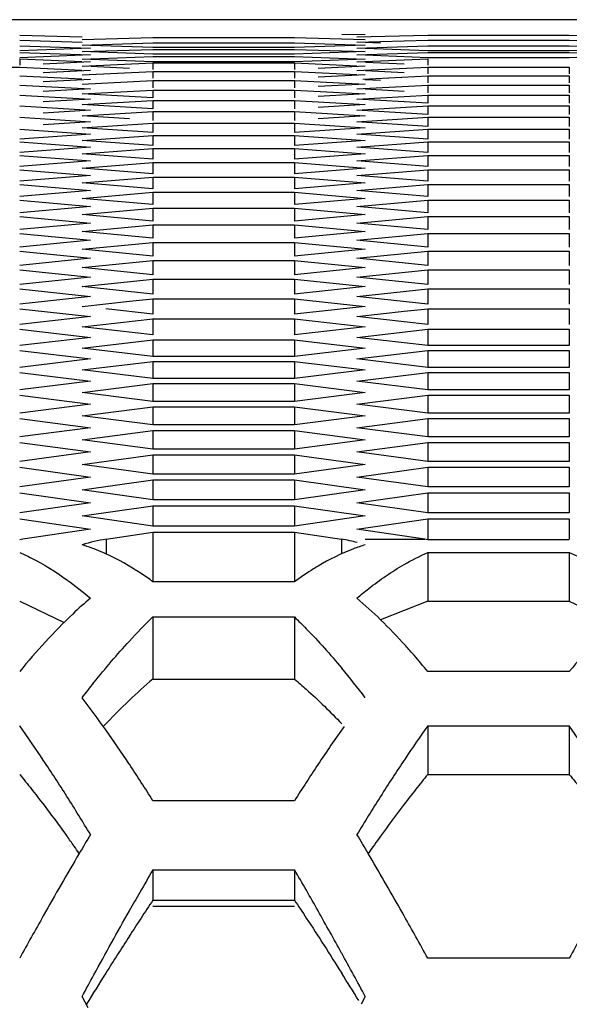
# Model space of a CAD drawing. Extents: x 15264 to 20895, y 2148 to 5520.
# Drawn here: x 17188 to 17199, y 3173 to 3194 of the extents above; entities that cross this region are included whole.
import ezdxf

# ---------------------------------------------------------------- set-up
doc = ezdxf.new("R2010")
doc.units = 0
doc.header["$MEASUREMENT"] = 0
doc.layers.get('0').update_dxf_attribs({"linetype": 'CONTINUOUS'})

msp = doc.modelspace()

# ---------------------------------------------------------------- linework, layer by layer
at = {"color": 1, "linetype": 'Continuous'}
for p, q in [((17458.017, 3193.622), (17036.489, 3193.621)), ((17462.434, 3193.621), (17040.906, 3193.622)), ((17188.044, 3193.3), (17189.341, 3193.266)), ((17188.044, 3193.196), (17189.341, 3193.157)), ((17189.343, 3193.208), (17190.815, 3193.25)), ((17189.343, 3193.091), (17190.815, 3193.138)), ((17190.815, 3193.25), (17193.759, 3193.25)), ((17190.815, 3193.138), (17193.759, 3193.138)), ((17193.759, 3193.25), (17195.232, 3193.208)), ((17193.759, 3193.138), (17195.232, 3193.091)), ((17194.741, 3193.323), (17195.232, 3193.311)), ((17195.058, 3193.262), (17196.531, 3193.3)), ((17195.058, 3193.151), (17196.531, 3193.196)), ((17195.549, 3193.136), (17195.23, 3193.146)), ((17196.531, 3193.3), (17199.475, 3193.3)), ((17196.531, 3193.196), (17199.475, 3193.196)), ((17199.475, 3193.3), (17200.773, 3193.266)), ((17199.475, 3193.196), (17200.773, 3193.157)), ((17188.044, 3193.076), (17189.516, 3193.026)), ((17189.516, 3193.026), (17188.044, 3192.974)), ((17188.044, 3192.942), (17189.516, 3192.887)), ((17189.343, 3192.957), (17190.815, 3193.004)), ((17190.815, 3193.041), (17189.514, 3193.085)), ((17190.815, 3192.907), (17189.514, 3192.951)), ((17193.759, 3193.041), (17190.815, 3193.041)), ((17190.815, 3193.004), (17193.759, 3193.004)), ((17195.232, 3193.091), (17193.759, 3193.041)), ((17193.759, 3193.004), (17195.232, 3192.957)), ((17195.232, 3192.957), (17193.759, 3192.907)), ((17195.058, 3193.026), (17196.531, 3193.076)), ((17195.058, 3192.887), (17196.531, 3192.942)), ((17196.531, 3192.974), (17195.229, 3193.02)), ((17196.531, 3193.076), (17199.475, 3193.076)), ((17199.475, 3192.974), (17196.531, 3192.974)), ((17196.531, 3192.942), (17199.475, 3192.942)), ((17199.475, 3193.076), (17200.947, 3193.026)), ((17200.947, 3193.026), (17199.475, 3192.974)), ((17199.475, 3192.942), (17200.947, 3192.887)), ((17189.516, 3192.887), (17188.044, 3192.829)), ((17188.044, 3192.808), (17188.044, 3192.672)), ((17188.044, 3192.808), (17189.339, 3192.75)), ((17189.516, 3192.741), (17188.534, 3192.695)), ((17189.343, 3192.8), (17190.815, 3192.855)), ((17189.343, 3192.654), (17190.815, 3192.721)), ((17190.815, 3192.742), (17189.513, 3192.793)), ((17193.759, 3192.907), (17190.815, 3192.907)), ((17190.815, 3192.855), (17193.759, 3192.855)), ((17193.759, 3192.742), (17190.815, 3192.742)), ((17190.815, 3192.721), (17190.815, 3192.585)), ((17190.815, 3192.721), (17193.759, 3192.721)), ((17193.759, 3192.855), (17195.232, 3192.8)), ((17195.232, 3192.8), (17193.759, 3192.742)), ((17193.759, 3192.721), (17193.759, 3192.585)), ((17193.759, 3192.721), (17195.055, 3192.662)), ((17195.058, 3192.741), (17196.531, 3192.808)), ((17196.531, 3192.829), (17195.229, 3192.88)), ((17196.04, 3192.695), (17195.235, 3192.733)), ((17199.475, 3192.829), (17196.531, 3192.829)), ((17196.531, 3192.808), (17196.531, 3192.672)), ((17200.947, 3192.887), (17199.475, 3192.829)), ((17185.099, 3192.63), (17188.044, 3192.63)), ((17188.044, 3192.63), (17189.339, 3192.571)), ((17189.516, 3192.563), (17188.534, 3192.517)), ((17189.343, 3192.473), (17190.815, 3192.543)), ((17190.324, 3192.608), (17189.52, 3192.646)), ((17190.815, 3192.543), (17190.815, 3192.401)), ((17190.815, 3192.543), (17193.759, 3192.543)), ((17190.815, 3192.543), (17193.759, 3192.543)), ((17193.759, 3192.543), (17193.759, 3192.401)), ((17193.759, 3192.543), (17195.054, 3192.482)), ((17195.232, 3192.654), (17194.25, 3192.608)), ((17195.058, 3192.563), (17196.531, 3192.63)), ((17196.04, 3192.517), (17195.235, 3192.555)), ((17196.531, 3192.63), (17196.531, 3192.494)), ((17196.531, 3192.63), (17199.475, 3192.63)), ((17196.531, 3192.63), (17199.475, 3192.63)), ((17199.475, 3192.63), (17199.475, 3192.494)), ((17188.044, 3192.452), (17189.338, 3192.388)), ((17189.516, 3192.38), (17188.534, 3192.33)), ((17189.343, 3192.282), (17190.815, 3192.358)), ((17190.815, 3192.358), (17190.815, 3192.205)), ((17190.815, 3192.358), (17193.759, 3192.358)), ((17193.759, 3192.358), (17193.759, 3192.205)), ((17193.759, 3192.358), (17195.232, 3192.282)), ((17195.232, 3192.473), (17194.25, 3192.426)), ((17195.181, 3192.386), (17196.531, 3192.452)), ((17195.549, 3192.355), (17195.226, 3192.371)), ((17196.531, 3192.452), (17196.531, 3192.305)), ((17196.531, 3192.452), (17199.475, 3192.452)), ((17199.475, 3192.452), (17199.475, 3192.305)), ((17188.044, 3192.26), (17189.516, 3192.181)), ((17189.516, 3192.181), (17188.534, 3192.128)), ((17189.343, 3192.076), (17190.815, 3192.158)), ((17190.815, 3192.158), (17190.815, 3191.993)), ((17190.815, 3192.158), (17193.759, 3192.158)), ((17193.759, 3192.158), (17193.759, 3191.993)), ((17193.759, 3192.158), (17195.232, 3192.076)), ((17195.232, 3192.282), (17194.25, 3192.231)), ((17195.058, 3192.181), (17196.531, 3192.26)), ((17196.04, 3192.128), (17195.226, 3192.172)), ((17196.531, 3192.26), (17196.531, 3192.101)), ((17196.531, 3192.26), (17199.475, 3192.26)), ((17199.475, 3192.26), (17199.475, 3192.101)), ((17188.044, 3192.052), (17189.516, 3191.968)), ((17189.516, 3191.968), (17188.534, 3191.911)), ((17190.815, 3191.993), (17189.343, 3192.076)), ((17189.343, 3191.856), (17190.815, 3191.943)), ((17190.815, 3191.943), (17190.815, 3191.767)), ((17190.815, 3191.943), (17193.759, 3191.943)), ((17193.759, 3191.943), (17193.759, 3191.767)), ((17193.759, 3191.943), (17195.232, 3191.856)), ((17195.232, 3192.076), (17194.25, 3192.021)), ((17195.058, 3191.968), (17196.531, 3192.052)), ((17196.531, 3191.882), (17195.058, 3191.968)), ((17196.531, 3192.052), (17196.531, 3191.882)), ((17196.531, 3192.052), (17199.475, 3192.052)), ((17199.475, 3192.052), (17199.475, 3191.882)), ((17188.044, 3191.83), (17189.516, 3191.74)), ((17189.516, 3191.74), (17188.534, 3191.679)), ((17190.815, 3191.767), (17189.343, 3191.856)), ((17189.343, 3191.621), (17190.815, 3191.713)), ((17190.815, 3191.713), (17190.815, 3191.526)), ((17190.815, 3191.713), (17193.759, 3191.713)), ((17193.759, 3191.713), (17193.759, 3191.526)), ((17193.759, 3191.713), (17195.232, 3191.621)), ((17195.232, 3191.856), (17194.25, 3191.797)), ((17195.058, 3191.74), (17196.531, 3191.83)), ((17196.531, 3191.648), (17195.058, 3191.74)), ((17196.531, 3191.83), (17196.531, 3191.648)), ((17196.531, 3191.83), (17199.475, 3191.83)), ((17199.475, 3191.83), (17199.475, 3191.648)), ((17188.044, 3191.593), (17189.516, 3191.498)), ((17189.516, 3191.498), (17188.534, 3191.433)), ((17190.324, 3191.558), (17189.343, 3191.621)), ((17195.232, 3191.621), (17194.25, 3191.558)), ((17195.058, 3191.498), (17196.531, 3191.593)), ((17196.531, 3191.4), (17195.058, 3191.498)), ((17196.531, 3191.593), (17196.531, 3191.4)), ((17196.531, 3191.593), (17199.475, 3191.593)), ((17199.475, 3191.593), (17199.475, 3191.4)), ((17188.044, 3191.342), (17189.516, 3191.241)), ((17189.343, 3191.371), (17190.815, 3191.469)), ((17190.815, 3191.271), (17189.343, 3191.371)), ((17190.815, 3191.469), (17190.815, 3191.271)), ((17190.815, 3191.469), (17193.759, 3191.469)), ((17193.759, 3191.469), (17193.759, 3191.271)), ((17193.759, 3191.469), (17195.232, 3191.371)), ((17195.232, 3191.371), (17193.759, 3191.271)), ((17195.058, 3191.241), (17196.531, 3191.342)), ((17196.531, 3191.342), (17196.531, 3191.137)), ((17196.531, 3191.342), (17199.475, 3191.342)), ((17199.475, 3191.342), (17199.475, 3191.137)), ((17189.516, 3191.241), (17188.044, 3191.137)), ((17189.343, 3191.107), (17190.815, 3191.21)), ((17190.815, 3191), (17189.343, 3191.107)), ((17190.815, 3191.21), (17190.815, 3191)), ((17190.815, 3191.21), (17193.759, 3191.21)), ((17193.759, 3191.21), (17193.759, 3191)), ((17193.759, 3191.21), (17195.232, 3191.107)), ((17195.232, 3191.107), (17193.759, 3191)), ((17196.531, 3191.137), (17195.058, 3191.241)), ((17188.044, 3191.076), (17189.516, 3190.969)), ((17189.516, 3190.969), (17188.044, 3190.86)), ((17189.343, 3190.827), (17190.815, 3190.937)), ((17190.815, 3190.937), (17190.815, 3190.715)), ((17190.815, 3190.937), (17193.759, 3190.937)), ((17193.759, 3190.937), (17193.759, 3190.715)), ((17193.759, 3190.937), (17195.232, 3190.827)), ((17195.058, 3190.969), (17196.531, 3191.076)), ((17196.531, 3190.86), (17195.058, 3190.969)), ((17196.531, 3191.076), (17196.531, 3190.86)), ((17196.531, 3191.076), (17199.475, 3191.076)), ((17199.475, 3191.076), (17199.475, 3190.86)), ((17188.044, 3190.795), (17189.516, 3190.682)), ((17189.516, 3190.682), (17188.044, 3190.568)), ((17190.815, 3190.715), (17189.343, 3190.827)), ((17195.232, 3190.827), (17193.759, 3190.715)), ((17195.058, 3190.682), (17196.531, 3190.795)), ((17196.531, 3190.568), (17195.058, 3190.682)), ((17196.531, 3190.795), (17196.531, 3190.568)), ((17196.531, 3190.795), (17199.475, 3190.795)), ((17199.475, 3190.795), (17199.475, 3190.568)), ((17188.044, 3190.499), (17189.516, 3190.381)), ((17189.343, 3190.533), (17190.815, 3190.649)), ((17190.815, 3190.416), (17189.343, 3190.533)), ((17190.815, 3190.649), (17190.815, 3190.416)), ((17190.815, 3190.649), (17193.759, 3190.649)), ((17193.759, 3190.649), (17193.759, 3190.416)), ((17193.759, 3190.649), (17195.232, 3190.533)), ((17195.232, 3190.533), (17193.759, 3190.416)), ((17195.058, 3190.381), (17196.531, 3190.499)), ((17196.531, 3190.499), (17196.531, 3190.261)), ((17196.531, 3190.499), (17199.475, 3190.499)), ((17199.475, 3190.499), (17199.475, 3190.261)), ((17189.516, 3190.381), (17188.044, 3190.261)), ((17189.343, 3190.225), (17190.815, 3190.346)), ((17190.815, 3190.346), (17190.815, 3190.102)), ((17190.815, 3190.346), (17193.759, 3190.346)), ((17193.759, 3190.346), (17193.759, 3190.102)), ((17193.759, 3190.346), (17195.232, 3190.225)), ((17196.531, 3190.261), (17195.058, 3190.381)), ((17188.044, 3190.189), (17189.516, 3190.065)), ((17189.516, 3190.065), (17188.044, 3189.939)), ((17190.815, 3190.102), (17189.343, 3190.225)), ((17195.232, 3190.225), (17193.759, 3190.102)), ((17195.058, 3190.065), (17196.531, 3190.189)), ((17196.531, 3189.939), (17195.058, 3190.065)), ((17196.531, 3190.189), (17196.531, 3189.939)), ((17196.531, 3190.189), (17199.475, 3190.189)), ((17199.475, 3190.189), (17199.475, 3189.939)), ((17188.044, 3189.864), (17189.516, 3189.734)), ((17189.343, 3189.902), (17190.815, 3190.028)), ((17190.815, 3189.773), (17189.343, 3189.902)), ((17190.815, 3190.028), (17190.815, 3189.773)), ((17190.815, 3190.028), (17193.759, 3190.028)), ((17193.759, 3190.028), (17193.759, 3189.773)), ((17193.759, 3190.028), (17195.232, 3189.902)), ((17195.232, 3189.902), (17193.759, 3189.773)), ((17195.058, 3189.734), (17196.531, 3189.864)), ((17196.531, 3189.864), (17196.531, 3189.603)), ((17196.531, 3189.864), (17199.475, 3189.864)), ((17199.475, 3189.864), (17199.475, 3189.603)), ((17189.516, 3189.734), (17188.044, 3189.603)), ((17189.343, 3189.564), (17190.815, 3189.696)), ((17190.815, 3189.696), (17190.815, 3189.429)), ((17190.815, 3189.696), (17193.759, 3189.696)), ((17193.759, 3189.696), (17193.759, 3189.429)), ((17193.759, 3189.696), (17195.232, 3189.564)), ((17196.531, 3189.603), (17195.058, 3189.734)), ((17188.044, 3189.524), (17189.516, 3189.389)), ((17190.815, 3189.429), (17189.343, 3189.564)), ((17195.232, 3189.564), (17193.759, 3189.429)), ((17195.058, 3189.389), (17196.531, 3189.524)), ((17196.531, 3189.524), (17196.531, 3189.252)), ((17196.531, 3189.524), (17199.475, 3189.524)), ((17199.475, 3189.524), (17199.475, 3189.252)), ((17189.516, 3189.389), (17188.044, 3189.252)), ((17189.343, 3189.211), (17190.815, 3189.349)), ((17190.815, 3189.349), (17190.815, 3189.071)), ((17190.815, 3189.349), (17193.759, 3189.349)), ((17193.759, 3189.349), (17193.759, 3189.071)), ((17193.759, 3189.349), (17195.232, 3189.211)), ((17196.531, 3189.252), (17195.058, 3189.389)), ((17188.044, 3189.17), (17189.516, 3189.029)), ((17190.815, 3189.071), (17189.343, 3189.211)), ((17195.232, 3189.211), (17193.759, 3189.071)), ((17195.058, 3189.029), (17196.531, 3189.17)), ((17196.531, 3189.17), (17196.531, 3188.886)), ((17196.531, 3189.17), (17199.475, 3189.17)), ((17199.475, 3189.17), (17199.475, 3188.886)), ((17189.516, 3189.029), (17188.044, 3188.886)), ((17189.343, 3188.844), (17190.815, 3188.987)), ((17190.815, 3188.698), (17189.343, 3188.844)), ((17190.815, 3188.987), (17190.815, 3188.698)), ((17190.815, 3188.987), (17193.759, 3188.987)), ((17193.759, 3188.987), (17193.759, 3188.698)), ((17193.759, 3188.987), (17195.232, 3188.844)), ((17195.232, 3188.844), (17193.759, 3188.698)), ((17196.531, 3188.886), (17195.058, 3189.029)), ((17188.044, 3188.801), (17189.516, 3188.655)), ((17189.516, 3188.655), (17188.044, 3188.506)), ((17195.058, 3188.655), (17196.531, 3188.801)), ((17196.531, 3188.506), (17195.058, 3188.655)), ((17196.531, 3188.801), (17196.531, 3188.506)), ((17196.531, 3188.801), (17199.475, 3188.801)), ((17199.475, 3188.801), (17199.475, 3188.506)), ((17188.044, 3188.417), (17189.516, 3188.265)), ((17189.343, 3188.462), (17190.815, 3188.611)), ((17190.815, 3188.31), (17189.343, 3188.462)), ((17190.815, 3188.611), (17190.815, 3188.31)), ((17190.815, 3188.611), (17193.759, 3188.611)), ((17193.759, 3188.611), (17193.759, 3188.31)), ((17193.759, 3188.611), (17195.232, 3188.462)), ((17195.232, 3188.462), (17193.759, 3188.31)), ((17195.058, 3188.265), (17196.531, 3188.417)), ((17196.531, 3188.417), (17196.531, 3188.111)), ((17196.531, 3188.417), (17199.475, 3188.417)), ((17199.475, 3188.417), (17199.475, 3188.111)), ((17189.516, 3188.265), (17188.044, 3188.111)), ((17189.343, 3188.065), (17190.815, 3188.22)), ((17190.815, 3188.22), (17190.815, 3187.908)), ((17190.815, 3188.22), (17193.759, 3188.22)), ((17193.759, 3188.22), (17193.759, 3187.908)), ((17193.759, 3188.22), (17195.232, 3188.065)), ((17196.531, 3188.111), (17195.058, 3188.265)), ((17188.044, 3188.019), (17189.516, 3187.861)), ((17190.815, 3187.908), (17189.343, 3188.065)), ((17195.232, 3188.065), (17193.759, 3187.908)), ((17195.058, 3187.861), (17196.531, 3188.019)), ((17196.531, 3188.019), (17196.531, 3187.701)), ((17196.531, 3188.019), (17199.475, 3188.019)), ((17199.475, 3188.019), (17199.475, 3187.701)), ((17189.516, 3187.861), (17188.044, 3187.701)), ((17190.324, 3187.761), (17190.815, 3187.814)), ((17190.815, 3187.814), (17190.815, 3187.491)), ((17190.815, 3187.814), (17193.759, 3187.814)), ((17193.759, 3187.814), (17193.759, 3187.491)), ((17193.759, 3187.814), (17195.232, 3187.654)), ((17196.531, 3187.701), (17195.058, 3187.861)), ((17188.044, 3187.606), (17189.516, 3187.443)), ((17189.343, 3187.654), (17190.324, 3187.761)), ((17190.815, 3187.491), (17189.833, 3187.6)), ((17195.232, 3187.654), (17193.759, 3187.491)), ((17196.04, 3187.552), (17196.531, 3187.606)), ((17196.531, 3187.606), (17196.531, 3187.277)), ((17196.531, 3187.606), (17199.475, 3187.606)), ((17199.475, 3187.606), (17199.475, 3187.277)), ((17189.516, 3187.443), (17188.044, 3187.277)), ((17189.343, 3187.228), (17190.815, 3187.394)), ((17190.815, 3187.394), (17190.815, 3187.059)), ((17190.815, 3187.394), (17193.759, 3187.394)), ((17193.759, 3187.394), (17193.759, 3187.059)), ((17193.759, 3187.394), (17195.232, 3187.228)), ((17195.058, 3187.443), (17196.04, 3187.552)), ((17196.531, 3187.277), (17195.058, 3187.443)), ((17190.815, 3187.059), (17189.343, 3187.228)), ((17195.232, 3187.228), (17193.759, 3187.059)), ((17188.044, 3187.178), (17189.516, 3187.009)), ((17189.516, 3187.009), (17188.044, 3186.838)), ((17195.058, 3187.009), (17196.531, 3187.178)), ((17196.531, 3186.838), (17195.058, 3187.009)), ((17196.531, 3187.178), (17196.531, 3186.838)), ((17196.531, 3187.178), (17199.475, 3187.178)), ((17199.475, 3187.178), (17199.475, 3186.838)), ((17189.343, 3186.787), (17190.815, 3186.959)), ((17190.815, 3186.613), (17189.343, 3186.787)), ((17190.815, 3186.959), (17190.815, 3186.613)), ((17190.815, 3186.959), (17193.759, 3186.959)), ((17193.759, 3186.959), (17193.759, 3186.613)), ((17193.759, 3186.959), (17195.232, 3186.787)), ((17195.232, 3186.787), (17193.759, 3186.613)), ((17199.475, 3186.838), (17196.531, 3186.838)), ((17188.044, 3186.736), (17189.516, 3186.561)), ((17193.759, 3186.613), (17190.815, 3186.613)), ((17195.058, 3186.561), (17196.531, 3186.736)), ((17196.531, 3186.736), (17196.531, 3186.384)), ((17196.531, 3186.736), (17199.475, 3186.736)), ((17199.475, 3186.736), (17199.475, 3186.384)), ((17189.516, 3186.561), (17188.044, 3186.384)), ((17189.343, 3186.332), (17190.815, 3186.509)), ((17190.815, 3186.509), (17190.815, 3186.152)), ((17190.815, 3186.509), (17193.759, 3186.509)), ((17193.759, 3186.509), (17193.759, 3186.152)), ((17193.759, 3186.509), (17195.232, 3186.332)), ((17196.531, 3186.384), (17195.058, 3186.561)), ((17199.475, 3186.384), (17196.531, 3186.384)), ((17188.044, 3186.279), (17189.516, 3186.099)), ((17190.815, 3186.152), (17189.343, 3186.332)), ((17195.232, 3186.332), (17193.759, 3186.152)), ((17195.058, 3186.099), (17196.531, 3186.279)), ((17196.531, 3186.279), (17196.531, 3185.916)), ((17196.531, 3186.279), (17199.475, 3186.279)), ((17199.475, 3186.279), (17199.475, 3185.916)), ((17189.516, 3186.099), (17188.044, 3185.916)), ((17189.343, 3185.862), (17190.815, 3186.045)), ((17193.759, 3186.152), (17190.815, 3186.152)), ((17190.815, 3186.045), (17190.815, 3185.676)), ((17190.815, 3186.045), (17193.759, 3186.045)), ((17193.759, 3186.045), (17193.759, 3185.676)), ((17193.759, 3186.045), (17195.232, 3185.862)), ((17196.531, 3185.916), (17195.058, 3186.099)), ((17188.044, 3185.807), (17189.516, 3185.621)), ((17190.815, 3185.676), (17189.343, 3185.862)), ((17195.232, 3185.862), (17193.759, 3185.676)), ((17195.058, 3185.621), (17196.531, 3185.807)), ((17199.475, 3185.916), (17196.531, 3185.916)), ((17196.531, 3185.807), (17196.531, 3185.433)), ((17196.531, 3185.807), (17199.475, 3185.807)), ((17199.475, 3185.807), (17199.475, 3185.433)), ((17189.516, 3185.621), (17188.044, 3185.433)), ((17189.343, 3185.377), (17190.815, 3185.566)), ((17193.759, 3185.676), (17190.815, 3185.676)), ((17190.815, 3185.566), (17190.815, 3185.186)), ((17190.815, 3185.566), (17193.759, 3185.566)), ((17193.759, 3185.566), (17193.759, 3185.186)), ((17193.759, 3185.566), (17195.232, 3185.377)), ((17196.531, 3185.433), (17195.058, 3185.621)), ((17190.815, 3185.186), (17189.343, 3185.377)), ((17195.232, 3185.377), (17193.759, 3185.186)), ((17199.475, 3185.433), (17196.531, 3185.433)), ((17188.044, 3185.321), (17189.516, 3185.129)), ((17193.759, 3185.186), (17190.815, 3185.186)), ((17195.058, 3185.129), (17196.531, 3185.321)), ((17196.531, 3185.321), (17196.531, 3184.935)), ((17196.531, 3185.321), (17199.475, 3185.321)), ((17199.475, 3185.321), (17199.475, 3184.935)), ((17189.516, 3185.129), (17188.044, 3184.935)), ((17189.343, 3184.878), (17190.815, 3185.072)), ((17190.815, 3185.072), (17190.815, 3184.681)), ((17190.815, 3185.072), (17193.759, 3185.072)), ((17193.759, 3185.072), (17193.759, 3184.681)), ((17193.759, 3185.072), (17195.232, 3184.878)), ((17196.531, 3184.935), (17195.058, 3185.129)), ((17199.475, 3184.935), (17196.531, 3184.935)), ((17188.044, 3184.82), (17189.516, 3184.623)), ((17190.815, 3184.681), (17189.343, 3184.878)), ((17195.232, 3184.878), (17193.759, 3184.681)), ((17195.058, 3184.623), (17196.531, 3184.82)), ((17196.531, 3184.82), (17196.531, 3184.423)), ((17196.531, 3184.82), (17199.475, 3184.82)), ((17199.475, 3184.82), (17199.475, 3184.423)), ((17189.516, 3184.623), (17188.044, 3184.423)), ((17189.343, 3184.364), (17190.815, 3184.564)), ((17193.759, 3184.681), (17190.815, 3184.681)), ((17190.815, 3184.564), (17190.815, 3184.161)), ((17190.815, 3184.564), (17193.759, 3184.564)), ((17193.759, 3184.564), (17193.759, 3184.161)), ((17193.759, 3184.564), (17195.232, 3184.364)), ((17196.531, 3184.423), (17195.058, 3184.623)), ((17190.815, 3184.161), (17189.343, 3184.364)), ((17195.232, 3184.364), (17193.759, 3184.161)), ((17199.475, 3184.423), (17196.531, 3184.423)), ((17188.044, 3184.304), (17189.516, 3184.101)), ((17193.759, 3184.161), (17190.815, 3184.161)), ((17195.058, 3184.101), (17196.531, 3184.304)), ((17196.531, 3184.304), (17196.531, 3183.896)), ((17196.531, 3184.304), (17199.475, 3184.304)), ((17199.475, 3184.304), (17199.475, 3183.896)), ((17189.516, 3184.101), (17188.044, 3183.896)), ((17189.343, 3183.835), (17190.815, 3184.041)), ((17190.815, 3184.041), (17190.815, 3183.627)), ((17190.815, 3184.041), (17193.759, 3184.041)), ((17193.759, 3184.041), (17193.759, 3183.627)), ((17193.759, 3184.041), (17195.232, 3183.835)), ((17196.531, 3183.896), (17195.058, 3184.101)), ((17188.044, 3183.774), (17189.516, 3183.565)), ((17190.815, 3183.627), (17189.343, 3183.835)), ((17195.232, 3183.835), (17193.759, 3183.627)), ((17195.058, 3183.565), (17196.531, 3183.774)), ((17199.475, 3183.896), (17196.531, 3183.896)), ((17196.531, 3183.774), (17196.531, 3183.354)), ((17196.531, 3183.774), (17199.475, 3183.774)), ((17199.475, 3183.774), (17199.475, 3183.354)), ((17189.516, 3183.565), (17188.044, 3183.354)), ((17189.343, 3183.292), (17190.815, 3183.503)), ((17193.759, 3183.627), (17190.815, 3183.627)), ((17190.815, 3183.503), (17190.815, 3183.078)), ((17190.815, 3183.503), (17193.759, 3183.503)), ((17193.759, 3183.503), (17193.759, 3183.078)), ((17193.759, 3183.503), (17195.232, 3183.292)), ((17196.531, 3183.354), (17195.058, 3183.565)), ((17190.815, 3183.078), (17189.343, 3183.292)), ((17195.232, 3183.292), (17193.759, 3183.078)), ((17199.475, 3183.354), (17196.531, 3183.354)), ((17188.044, 3183.229), (17189.516, 3183.015)), ((17195.058, 3183.015), (17196.531, 3183.229)), ((17196.531, 3183.229), (17196.531, 3182.807)), ((17196.531, 3183.229), (17199.475, 3183.229)), ((17199.475, 3183.229), (17199.475, 3182.807)), ((17189.516, 3183.015), (17188.108, 3182.807)), ((17189.84, 3182.807), (17190.815, 3182.951)), ((17193.759, 3183.078), (17190.815, 3183.078)), ((17190.815, 3182.951), (17190.815, 3181.922)), ((17190.815, 3182.951), (17193.759, 3182.951)), ((17193.759, 3182.951), (17193.759, 3181.922)), ((17193.759, 3182.951), (17194.735, 3182.807)), ((17196.467, 3182.807), (17195.058, 3183.015)), ((17189.84, 3182.807), (17189.84, 3182.5)), ((17194.735, 3182.807), (17194.735, 3182.5)), ((17195.232, 3182.807), (17196.467, 3182.807)), ((17199.475, 3182.797), (17196.531, 3182.797)), ((17196.531, 3182.529), (17196.531, 3181.516)), ((17196.531, 3182.529), (17199.475, 3182.529)), ((17199.475, 3182.529), (17199.475, 3181.516)), ((17193.759, 3181.922), (17190.815, 3181.922)), ((17190.815, 3181.188), (17190.815, 3179.896)), ((17190.815, 3181.188), (17193.759, 3181.188)), ((17193.759, 3181.188), (17193.759, 3179.896)), ((17199.475, 3180.054), (17196.531, 3180.054)), ((17190.815, 3179.896), (17193.759, 3179.896)), ((17196.531, 3178.92), (17196.531, 3177.911)), ((17196.531, 3178.92), (17199.475, 3178.92)), ((17199.475, 3178.92), (17199.475, 3177.911)), ((17199.475, 3178.92), (17199.475, 3177.911)), ((17196.531, 3177.911), (17199.475, 3177.911)), ((17193.759, 3177.361), (17190.815, 3177.361)), ((17190.815, 3175.928), (17190.815, 3175.293)), ((17190.815, 3175.928), (17193.759, 3175.928)), ((17193.759, 3175.928), (17193.759, 3175.293)), ((17190.815, 3175.293), (17193.759, 3175.293)), ((17190.815, 3175.166), (17193.759, 3175.166)), ((17199.475, 3174.085), (17196.531, 3174.085)), ((17189.469, 3173.053), (17189.343, 3173.288)), ((17195.232, 3173.288), (17195.144, 3173.125))]:
    msp.add_line(p, q, dxfattribs=at)
at = {"color": 1}
for p, q in [((17188.044, 3181.516), (17188.965, 3181.073)), ((17196.531, 3181.516), (17195.549, 3181.132)), ((17196.531, 3181.516), (17199.475, 3181.516)), ((17199.475, 3181.516), (17200.397, 3181.073))]:
    msp.add_line(p, q, dxfattribs=at)
at = {"color": 1, "linetype": 'Continuous'}
for centre, radius, start, end in [((17188.667, 3179.342), 3.51, 99.178, 100.237), ((17190.43, 3179.185), 3.671, 99.2538, 107.2291), ((17188.121, 3178.751), 4.125, 66.9231, 72.7727), ((17194.158, 3179.252), 3.601, 75.4032, 80.7918), ((17195.907, 3179.342), 3.51, 79.763, 80.822), ((17187.984, 3178.417), 4.486, 65.6474, 66.9806), ((17197.474, 3176.849), 6.287, 121.8397, 126.2131), ((17197.137, 3177.381), 5.658, 120.6768, 121.7794), ((17198.901, 3172.8), 11.651, 133.9513, 137.406), ((17184.28, 3169.978), 15.862, 39.4378, 41.0286), ((17180.492, 3168.286), 18.525, 37.2833, 39.7216), ((17197.904, 3171.49), 10.996, 130.1427, 133.5766), ((17170.836, 3165.415), 23.261, 35.2454, 37.2889), ((17199.817, 3169.48), 13.77, 133.5776, 136.7781), ((17164.94, 3162.455), 28.37, 33.7294, 35.4748), ((17165.979, 3161.978), 29.211, 33.5491, 35.2528), ((17218.305, 3162.175), 28.86, 144.5576, 146.4584), ((17219.532, 3162.527), 28.246, 144.5227, 146.2054), ((17176.371, 3162.455), 28.37, 33.7294, 35.4748), ((17158.92, 3158.431), 35.611, 32.2863, 33.7356), ((17225.519, 3158.519), 35.45, 146.204, 147.716), ((17159.948, 3157.974), 36.451, 32.1325, 33.5549), ((17224.627, 3157.974), 36.451, 146.4451, 147.8675), ((17214.921, 3162.919), 23.727, 140.8136, 141.7715), ((17217.069, 3161.227), 26.461, 141.7704, 142.6277), ((17151.369, 3153.656), 44.545, 31.0895, 32.2911), ((17233.205, 3153.656), 44.545, 147.7089, 148.9105), ((17220.736, 3158.439), 31.068, 142.6473, 144.1655), ((17160.026, 3155.667), 35.781, 35.4507, 35.8594), ((17234.815, 3149.324), 52.907, 148.8929, 149.386), ((17149.76, 3149.324), 52.907, 30.614, 31.1071), ((17225.24, 3155.171), 36.632, 144.1449, 144.8375), ((17158.335, 3154.462), 37.857, 35.1679, 35.4518), ((17247.52, 3141.856), 67.644, 149.42244, 150.69173), ((17145.987, 3147.087), 57.292, 30.4518, 30.6182), ((17135.698, 3141.082), 69.205, 29.31751, 30.4204), ((17248.086, 3142.553), 66.286, 149.76878, 150.24212), ((17133.145, 3140.622), 70.147, 29.41308, 30.21925), ((17256.201, 3137.91), 75.636, 150.23973, 150.57258), ((17240.695, 3142.089), 59.922, 146.34903, 147.20548), ((17271.687, 3128.239), 95.383, 150.66526, 151.27271), ((17113.73, 3129.672), 92.436, 28.79009, 29.4155), ((17112.887, 3128.239), 95.383, 28.72729, 29.33474), ((17283.118, 3128.239), 95.383, 150.66526, 151.27271), ((17256.397, 3131.968), 78.602, 147.20311, 147.86955), ((17083.471, 3113.039), 126.966, 28.32862, 28.79184), ((17278.232, 3118.241), 104.394, 147.86327, 148.28159), ((17107.801, 3119.153), 102.674, 31.76545, 32.13891)]:
    msp.add_arc(centre, radius, start, end, dxfattribs=at)
for points, knots in [([(17195.232, 3182.691), (17195.149, 3182.665), (17194.809, 3182.547), (17194.485, 3182.386), (17194.25, 3182.247)], [0, 0, 0, 0, 0.240661, 1, 1, 1, 1]), ([(17188.044, 3182.529), (17188.126, 3182.493), (17188.468, 3182.332), (17188.791, 3182.131), (17189.025, 3181.964)], [0, 0, 0, 0, 0.239195, 1, 1, 1, 1]), ([(17190.815, 3181.922), (17190.734, 3181.981), (17190.422, 3182.199), (17190.089, 3182.388), (17189.833, 3182.504)], [0, 0, 0, 0, 0.261844, 1, 1, 1, 1]), ([(17199.475, 3182.529), (17199.558, 3182.493), (17199.9, 3182.332), (17200.223, 3182.131), (17200.457, 3181.964)], [0, 0, 0, 0, 0.239195, 1, 1, 1, 1]), ([(17195.058, 3181.58), (17195.139, 3181.648), (17195.45, 3181.903), (17195.783, 3182.132), (17196.04, 3182.281)], [0, 0, 0, 0, 0.262307, 1, 1, 1, 1]), ([(17189.516, 3181.58), (17189.39, 3181.473), (17188.864, 3181), (17188.388, 3180.473), (17188.044, 3180.054)], [0, 0, 0, 0, 0.233015, 1, 1, 1, 1]), ([(17200.947, 3181.58), (17200.822, 3181.473), (17200.296, 3181), (17199.82, 3180.473), (17199.475, 3180.054)], [0, 0, 0, 0, 0.233015, 1, 1, 1, 1]), ([(17193.759, 3181.188), (17193.842, 3181.108), (17194.185, 3180.768), (17194.506, 3180.407), (17194.741, 3180.124)], [0, 0, 0, 0, 0.238839, 1, 1, 1, 1]), ([(17196.246, 3180.391), (17196.189, 3180.457), (17195.964, 3180.711), (17195.729, 3180.956), (17195.549, 3181.132)], [0, 0, 0, 0, 0.258063, 1, 1, 1, 1]), ([(17189.343, 3179.507), (17189.423, 3179.613), (17189.737, 3180.017), (17190.068, 3180.407), (17190.324, 3180.686)], [0, 0, 0, 0, 0.260417, 1, 1, 1, 1]), ([(17193.759, 3179.896), (17193.842, 3179.826), (17194.183, 3179.53), (17194.505, 3179.213), (17194.741, 3178.965)], [0, 0, 0, 0, 0.240235, 1, 1, 1, 1]), ([(17188.044, 3177.911), (17188.126, 3177.81), (17188.463, 3177.389), (17188.786, 3176.958), (17189.025, 3176.628)], [0, 0, 0, 0, 0.242816, 1, 1, 1, 1]), ([(17199.475, 3177.911), (17199.558, 3177.81), (17199.894, 3177.389), (17200.218, 3176.958), (17200.457, 3176.628)], [0, 0, 0, 0, 0.242816, 1, 1, 1, 1]), ([(17193.759, 3175.293), (17193.842, 3175.17), (17194.174, 3174.666), (17194.499, 3174.158), (17194.741, 3173.772)], [0, 0, 0, 0, 0.246027, 1, 1, 1, 1]), ([(17189.343, 3173.288), (17189.424, 3173.439), (17189.747, 3174.036), (17190.075, 3174.63), (17190.324, 3175.071)], [0, 0, 0, 0, 0.253087, 1, 1, 1, 1])]:
    msp.add_open_spline(points, degree=3, knots=knots, dxfattribs=at)
for points in [[(17196.04, 3182.281), (17196.199, 3182.372), (17196.363, 3182.456), (17196.531, 3182.529)], [(17189.025, 3181.964), (17189.194, 3181.843), (17189.357, 3181.714), (17189.516, 3181.58)], [(17195.549, 3181.132), (17195.391, 3181.287), (17195.227, 3181.437), (17195.058, 3181.58)]]:
    msp.add_open_spline(points, degree=3, dxfattribs=at)

doc.saveas('drawing.dxf')
